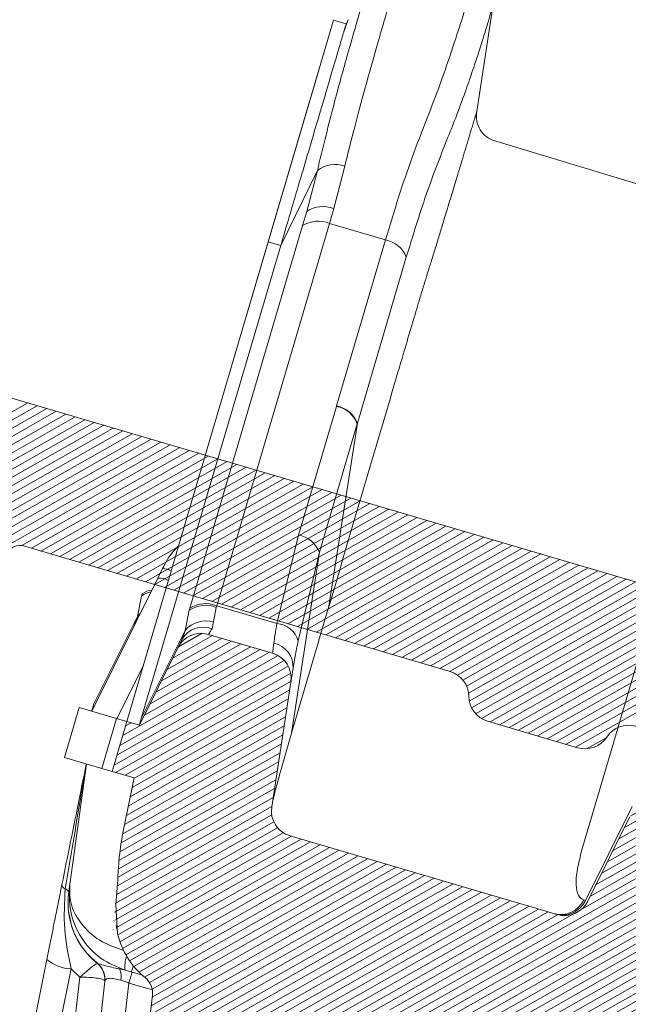
# Model space of a CAD drawing. Units: millimetres. Extents: x -7230 to 7866, y -17741 to -5923.
# Drawn here: x 4432 to 4474, y -15074 to -15004 of the extents above; entities that cross this region are included whole.
import ezdxf

# ---------------------------------------------------------------- set-up
doc = ezdxf.new("R2010")
doc.units = ezdxf.units.MM
doc.header["$MEASUREMENT"] = 0
doc.layers.add('Telha', color=1, linetype='Continuous')
doc.layers.add('Telhas Advance', color=1, linetype='Continuous')

# ---------------------------------------------------------------- blocks, each defined once
blk = doc.blocks.new('A$C4F35614D')
at = {"layer": 'Telhas Advance', "linetype": 'Continuous', "lineweight": 0}
h = blk.add_hatch(dxfattribs=at)
h.set_pattern_fill('ANSI31', color=252, scale=4, angle=-14.48691584831787, style=0)
h.set_pattern_definition([(30.51308415168213, (-5444.2915189833, 1379.042266725392), (-0.2538675563378509, 0.4307566178702866), [])])
edge = h.paths.add_edge_path()
edge.add_spline(control_points=[(276.6545292381861, -53.1134105613769), (276.5996145059762, -53.410082019838), (276.5522554501895, -53.70823225868867), (276.511766090417, -54.00721418762282), (276.4713637685936, -54.30555340934961), (276.4377853478381, -54.60489528402695), (276.4110371555144, -54.90476721173468), (276.379449550931, -55.2588934192795), (276.3573107703551, -55.61402549196919), (276.3459527653313, -55.9693762248221)], knot_values=[0, 0, 0, 0, 0.000901248468877307, 0.000901248468877307, 0.000901248468877307, 0.001800539946616695, 0.001800539946616695, 0.001800539946616695, 0.002862673182047208, 0.002862673182047208, 0.002862673182047208, 0.002862673182047208], weights=[1, 1, 1, 1, 1, 1, 1, 1, 1, 1], degree=3, periodic=0)
edge.add_ellipse((274.1469093051219, -60.6279667014544), major_axis=(-1.276709335497201, -10.57039617239155), ratio=0.1717536569021782, start_angle=104.07671339575771, end_angle=117.33190027031961, ccw=False)
edge.add_spline(control_points=[(276.2184179082769, -58.26972113834699), (276.1655371275783, -58.95298120778193), (276.2191339863239, -59.65356357222799), (276.3827239786133, -60.3190551303137)], knot_values=[0, 0, 0, 0, 0.002047086190726176, 0.002047086190726176, 0.002047086190726176, 0.002047086190726176], weights=[1, 1, 1, 1], degree=3, periodic=0)
edge.add_arc((281.7102881766805, -59.00998537284454), 5.486096143845894, 193.8050152542085, 232.4115270711422)
edge.add_arc((277.5272375580444, -64.44404849997204), 1.37152403721392, -5.486915762969886, 52.411527150747474, ccw=False)
edge.add_line((278.8924773544622, -64.57519148656274), (278.0439636282363, -73.40848646901463))
edge.add_arc((279.8642833551976, -73.58334378735753), 1.828698714972641, 174.5130841421588, 254.5130841605288)
edge.add_line((279.3759873096296, -75.34564511290455), (279.4152353281988, -75.35651990031124))
edge.add_arc((278.92693928273, -77.11882122569682), 1.828698714790452, 17.33297574195359, 74.51308416217142, ccw=False)
edge.add_arc((283.2910807244198, -75.75678665923988), 2.743048072084219, 197.3329757119363, 254.5130841445309)
edge.add_line((282.5586366554298, -78.4002386469947), (287.3251176867152, -79.72092870486426))
edge.add_arc((287.8134137442885, -77.95862737386392), 1.828698723433467, 254.5130838436646, 339.513083859985)
edge.add_line((289.5264511812748, -78.59865999847807), (294.1474845927532, -66.23053518445477))
edge.add_arc((295.4322626669646, -66.71055964412199), 1.371524036192202, 74.51308416140643, 159.5130841525088, ccw=False)
edge.add_line((295.7984847011103, -65.3888336499922), (326.3564960569565, -73.85580572685421))
edge.add_ellipse((326.8447921032093, -72.09350440163121), major_axis=(-1.762905429297082, 0.4884634301029335), ratio=0.9996573249755482, start_angle=89.99999998470867, end_angle=167.8776477526852)
edge.add_ellipse((330.0868979261322, -73.7888137032337), major_axis=(-1.762905429509732, 0.4884634301618541), ratio=0.9996573249755485, start_angle=270.0000000167717, end_angle=347.87764775695143, ccw=False)
edge.add_line((330.5751939715674, -72.02651237723353), (338.1767644311531, -74.13274514538716))
edge.add_arc((337.688468385566, -75.89504647050171), 1.828698714560834, -3.3645636054063175, 74.51308415633412, ccw=False)
edge.add_arc((341.3395616210537, -76.10969535528557), 1.82869871502741, 176.6354363982353, 254.5130841399511)
edge.add_line((340.8512655748382, -77.87199668071003), (341.2573167346636, -77.98450478159612))
edge.add_line((341.2573167346636, -77.98450478159612), (343.6076338161793, -78.63572743051373))
edge.add_line((343.6076338161793, -78.63572743051373), (412.6650445819687, -97.77006054681897))
edge.add_line((412.6650445819687, -97.77006054681897), (423.2733767057598, -100.7094027320156))
edge.add_line((423.2733767057598, -100.7094027320156), (615.0259012093993, -153.8399304921479))
edge.add_arc((614.6596791747679, -155.1616564862395), 1.371524036284807, -5.486915828741019, 74.5130841414279, ccw=False)
edge.add_line((616.0249189701108, -155.2927994743086), (615.9928752573878, -155.6263846097236))
edge.add_arc((617.358115052758, -155.757527597684), 1.371524036301768, 174.5130841758876, 254.5130841368529)
edge.add_line((616.9918930180165, -157.0792535917626), (622.3317462117448, -158.5588128264505))
edge.add_arc((622.8200422570599, -156.7965115007087), 1.828698715092768, 254.5130841697932, 334.5130841642743)
edge.add_line((624.4707785472874, -157.5834096457743), (624.6149826233204, -157.2809017517184))
edge.add_arc((625.4403507679181, -157.6743508245424), 0.9143493572057991, 74.51308416556998, 154.5130841338817, ccw=False)
edge.add_line((625.6844987905497, -156.7932001620175), (655.7692999780911, -165.129055810992))
edge.add_arc((655.2810039323149, -166.8913571368296), 1.828698715308142, 1.3710401876222136, 74.5130841566712, ccw=False)
edge.add_arc((658.9373542900121, -166.8038470210188), 1.828698714368033, 181.3710401753294, 254.5130841420619)
edge.add_line((658.4490582440376, -168.5661483458257), (664.808678733385, -170.3282633104395))
edge.add_arc((665.2969747799534, -168.5659619852556), 1.828698714889702, 254.5130841272836, 327.6551281037798)
edge.add_arc((668.3869017241495, -170.5227214078111), 1.828698714736062, 74.51308415468361, 147.6551281348937, ccw=False)
edge.add_line((668.8751977698339, -168.7604200825426), (693.600841080306, -175.6113675826364))
edge.add_arc((693.1125450351346, -177.3736689077036), 1.828698714404274, -0.4869158529522224, 74.51308416848809, ccw=False)
edge.add_line((694.9411777148534, -177.389209523157), (694.8868259734809, -183.7846686684843))
edge.add_arc((695.8011423134822, -183.7924389762013), 0.9143493573439804, 179.5130841477289, 254.5130841675519)
edge.add_line((695.5569942908442, -184.6735896388677), (697.4373133447389, -185.1945858758113))
edge.add_spline(control_points=[(697.437313344918, -185.1945858758481), (699.4657053964902, -185.7566099775895), (700.5335654854271, -183.9427962497161)], knot_values=[0, 0, 0, 1, 1, 1], weights=[1, 0.7933533402912516, 1], degree=2, periodic=0)
edge.add_line((700.5335654854043, -183.9427962492196), (702.5056982236129, -180.5930302334871))
edge.add_line((702.5056982236129, -180.5930302334871), (703.6111303773323, -180.8993218657811))
edge.add_line((703.6111303773323, -180.8993218657811), (704.587722457698, -177.3747192120852))
edge.add_line((704.587722457698, -177.3747192120852), (704.1430526595459, -177.2515107113454))
edge.add_line((704.1430526595459, -177.2515107113454), (704.5695353884621, -172.4942688301301))
edge.add_arc((699.97051524588, -172.0819705470253), 4.617464254991751, 354.8771763194941, 434.513084150631)
edge.add_line((701.203462761624, -167.6321597005347), (348.2622814798688, -69.83969893223912))
edge.add_arc((348.7505775251693, -68.0773976064163), 1.828698715166888, 174.5130841467937, 254.5130841709097, ccw=False)
edge.add_line((346.9302577980006, -67.90254028820209), (347.0818690349097, -66.32421959469593))
edge.add_arc((345.7166292393795, -66.19307660693971), 1.371524036441582, 354.5130841850176, 434.5130841512449)
edge.add_line((346.0828512738262, -64.87135061263439), (329.0338442670973, -60.14743502194665))
edge.add_ellipse((328.6676222328606, -61.46916101597139), major_axis=(1.322179071091532, -0.3663475723330165), ratio=0.9996573249755736, start_angle=90.00000000446944, end_angle=164.9999999921015)
edge.add_line((327.4852805577602, -60.77320857441555), (326.5217974794496, -62.40941200376892))
edge.add_ellipse((324.945341912191, -61.48147541534308), major_axis=(-1.762905429324461, 0.488463430110524), ratio=0.9996573249755482, start_angle=89.99999998410482, end_angle=165.0000000058196, ccw=False)
edge.add_line((324.4570458658491, -63.24377674046764), (320.4385440207816, -62.13033573444886))
edge.add_arc((320.9268400658666, -60.368034408619), 1.828698715116125, 174.5130841472139, 254.513084177477, ccw=False)
edge.add_line((319.106520338747, -60.19317709042298), (319.7168287170689, -53.83967475182362))
edge.add_arc((317.8965089900239, -53.66481743361874), 1.828698715042735, 354.5130841467139, 434.5130841344379)
edge.add_line((318.3848050364131, -51.90251610822634), (314.2241818892871, -50.74969632496845))
edge.add_arc((313.735885836114, -52.5119976542253), 1.828698720578353, 74.51308396193535, 154.5130839694107)
edge.add_line((312.0851495436109, -51.72509950118501), (309.3386214941493, -57.48670101109315))
edge.add_arc((307.687885204261, -56.69980286587952), 1.828698714850217, 254.51308413950818, 334.5130841555143, ccw=False)
edge.add_line((307.1995891580791, -58.46210419112958), (288.3700050023999, -53.24482871413898))
edge.add_arc((288.8583010481971, -51.48252738909036), 1.828698714553388, 172.1830841529196, 254.5130841494389, ccw=False)
edge.add_line((287.0465950976704, -51.23380960236136), (288.2529582950137, -42.4464389386676))
edge.add_arc((286.4412523443571, -42.19772115175874), 1.828698714706633, 352.1830841478911, 434.5130841599671)
edge.add_line((286.9295483898713, -40.43541982647253), (282.4181546037053, -39.18540899455547))
edge.add_arc((281.9298585747956, -40.94771031188066), 1.828698702601115, 74.51308459472268, 154.5130845969345)
edge.add_line((280.2791222899023, -40.1608121846557), (277.6673503960701, -45.6397253415405))
edge.add_line((277.6673503960701, -45.6397253415405), (276.7861997890977, -45.39557733405354))
edge.add_line((276.7861997890977, -45.39557733405354), (275.8096076417505, -48.92017996919776))
edge.add_line((275.8096076417505, -48.92017996919776), (277.35138642536, -49.34737393321643))
edge.add_line((277.35138642536, -49.34737393321643), (277.3509228171197, -49.35121250410293))
edge.add_line((277.3509228171197, -49.35121250410293), (276.6545623426746, -53.1132318339146))
at = {"layer": 'Telhas Advance', "linetype": 'Continuous', "lineweight": 15}
for p, q in [((300.6172388819323, -2.314127741646871), (301.6927537001748, 5.520126606696294)), ((286.1643226597298, -11.54914633492263), (290.4926697519177, 4.072220879376346)), ((290.4926697520823, 4.072220880013219), (291.3821059499505, 3.825777112081596)), ((291.3821059501406, 3.825777112523156), (291.3796843586815, 3.819168891140862)), ((291.5082867230403, 4.110153124835506), (291.3891618691678, 3.815375955200579)), ((291.5049094893202, 4.103068444074097), (291.5089543866397, 4.111553733934443)), ((284.7195589025796, -16.76341965395022), (289.5160776606381, 0.5476182295947183)), ((320.3829924654437, -9.468372615693852), (301.9414900953843, -4.218124662733544)), ((290.7126458408766, -9.152337830799297), (291.4470000438123, -6.15167374430257)), ((287.0454732554217, -11.79329450115779), (289.5254635260699, -6.503536122777859)), ((288.8238190282882, -9.379757603087228), (289.5254635409765, -6.503536108025173)), ((288.8238190282882, -9.379757603087228), (288.5529212418223, -10.38068175953481)), ((290.7126458408766, -9.152337830799297), (290.4302185459646, -10.19684932593418)), ((282.9554146952214, -37.17404245653074), (290.430218545549, -10.19684932578912)), ((290.4302185459646, -10.19684932593418), (294.3829681078269, -11.29207177928424)), ((281.0781173905616, -37.357874889507), (288.5529212418223, -10.38068175953481)), ((276.7861997684595, -45.39557732834373), (286.164322659748, -11.54914633485168)), ((286.164322659748, -11.54914633485168), (287.0454732554217, -11.79329450115779)), ((291.1398080514291, -23.00664890493522), (294.3829681080806, -11.29207177859485)), ((277.795376647985, -45.17766787266714), (287.0454732554217, -11.79329450115779)), ((288.6174996879727, -32.10987770698421), (291.1321369472125, -23.0343412307484)), ((291.1398080514291, -23.00664890493522), (291.1321362475292, -23.03434108079909)), ((292.621927220408, -24.1975510202094), (290.797302261888, -37.21140811951636)), ((292.6219272201915, -24.19755102075715), (292.6141472924292, -24.2252132523497)), ((292.6141472924292, -24.2252132523497), (290.0995100480359, -33.30074968309964)), ((287.1966177000813, -38.34918919561756), (288.6174996879727, -32.10987770698421)), ((290.0995100480359, -33.30074968309964), (288.3507388659264, -46.03911948424434)), ((288.7127635955867, -39.54832741741666), (290.0995100360769, -33.30074968148142)), ((311.0265160046611, -46.10614675357556), (314.4115551049144, -33.79131045415625)), ((279.1118793770411, -34.62669600974459), (278.7913755991613, -35.29904124272298)), ((274.3059953233296, -44.708365667615), (278.7913755991613, -35.29904124272298)), ((277.4090821179188, -38.00529664420787), (277.6755387334069, -36.57882975652433)), ((277.7167623092655, -36.42651521159746), (277.6755387334069, -36.57882975652433)), ((282.7629308870255, -38.30930433438016), (282.9257206279508, -37.28276966280691)), ((282.9554146953215, -37.17404245614171), (282.9257207050623, -37.28276938042382)), ((287.196617700045, -38.34918919575898), (282.9554146953215, -37.17404245614171)), ((290.7890659077902, -37.24153759354613), (290.1742698385406, -39.45786350581102)), ((290.7890659077902, -37.24153759354613), (290.797302261587, -37.21140811951409)), ((274.4340215666889, -44.2463081947576), (277.4090821179188, -38.00529664420787)), ((277.2071325035931, -38.62164376552937), (277.4090821176542, -38.00529664406395)), ((280.7704371992149, -38.93665632211741), (281.0368938147021, -37.51018943443387)), ((281.0781173905616, -37.357874889507), (281.0368938147021, -37.51018943443387)), ((277.2071325032412, -38.62164376630631), (277.1919644186246, -38.65424803843734)), ((282.6577573623581, -38.78667175865303), (282.7629308870255, -38.30930433438016)), ((277.795376647985, -45.17766787266714), (280.7704371992149, -38.93665632211741)), ((280.5684875849602, -39.5530034434571), (280.7704371990203, -38.9366563219919)), ((282.418154603607, -39.1854089945823), (286.9295483898713, -40.43541982647253)), ((280.5684875845373, -39.55300344421585), (280.5533194999907, -39.5856077163653)), ((288.3507388659818, -46.03911948403197), (290.1643823166123, -39.49352837633774)), ((290.1742698385406, -39.45786350581102), (290.1643823166123, -39.49352837633774)), ((277.6673503960701, -45.6397253415405), (280.2791222899023, -40.1608121846557)), ((276.0881402894865, -45.20215996067282), (277.883124166663, -41.43668530094192)), ((288.2529582949346, -42.44643893865828), (287.0465950976704, -51.23380960236136)), ((272.4482526065767, -47.9888203041105), (273.4248447443661, -44.46421766623257)), ((276.0539903521085, -45.19269774267036), (273.4248447443661, -44.46421766623257)), ((276.0539903521085, -45.19269774267036), (275.0773982605306, -48.71730039331828)), ((276.7861997890977, -45.39557733405354), (275.8096076417505, -48.92017996919776)), ((276.7861997890977, -45.39557733405354), (276.0539903521085, -45.19269774267036)), ((276.7861997890977, -45.39557733405354), (277.6673503960701, -45.6397253415405)), ((288.3507388607322, -46.03911948331734), (287.8272064651064, -47.99474496746802)), ((310.9790720811961, -46.27803556635786), (308.8672638441758, -53.89973014658108)), ((311.0265160046611, -46.10614675357556), (310.9790720811961, -46.27803556635786)), ((275.0773982605306, -48.71730039331828), (272.4482526065767, -47.9888203041105)), ((272.9635313810841, -56.91482532797409), (273.9900313634625, -48.41601425763952)), ((275.8096076417505, -48.92017996919776), (275.0773982605306, -48.71730039331828)), ((277.35138642536, -49.34737393321643), (275.8096076417505, -48.92017996919776)), ((276.6545623426782, -53.11323183397212), (277.3509228171197, -49.35121250410293)), ((277.3509227970944, -49.35121250040061), (277.35138642536, -49.34737393321643)), ((309.1756750940531, -57.44155204415188), (312.3453194368794, -50.79234722814999)), ((309.3386214940374, -57.48670101103198), (312.0851495436109, -51.72509950118501)), ((312.0851495367942, -51.72509949806522), (312.1801341353121, -51.52584305665005)), ((307.1995891580791, -58.46210419112958), (288.370005002389, -53.24482871442024)), ((309.1756750972754, -57.44155204570143), (309.0523372432153, -57.40737776135256)), ((276.2184179082769, -58.26972113834699), (276.3827239786133, -60.3190551303137)), ((272.9105286521753, -58.80043454249858), (273.0260916459465, -59.2914771953358)), ((276.2725268906033, -59.73662358670549), (276.3688026872042, -60.14541957531219)), ((269.8164538857445, -70.96469145148626), (271.4396722091733, -62.19541359864752)), ((271.5298152003652, -71.6035550868512), (273.1530335127391, -62.83427725927027)), ((273.7719182200017, -63.40942913058302), (273.1530335128582, -62.83427725881029)), ((276.9451558423216, -62.85956779595813), (276.540666327619, -62.78398313720686)), ((276.9451558420569, -62.8595677958142), (277.3811792797069, -62.98038057483291)), ((273.7719182199835, -63.40942913065373), (272.9470805381352, -71.99624905922792)), ((277.4338892836122, -62.99498539075421), (277.2224393688211, -63.75812584247319)), ((277.3811792798488, -62.98038057486951), (278.1665945391242, -63.19800236287961)), ((275.5311222711125, -63.64383180842447), (274.7338669900546, -71.94351027340531)), ((277.2224393691613, -63.75812584203277), (276.3478238904536, -72.86314831293453)), ((277.2224393688211, -63.75812584247319), (278.87990023779, -64.21737283770904)), ((278.0439636335077, -73.4084864695185), (278.8924773544622, -64.57519148656274))]:
    blk.add_line(p, q, dxfattribs=at)
at = {"layer": 'Telhas Advance', "linetype": 'Continuous', "lineweight": 15, "flags": 128}
for points in [[(295.8651047726444, -12.48297875310823), (294.2435410577536, -18.3401706400241), (292.6219272202825, -24.19755102157319)], [(277.4090821174505, -38.00529664397391), (277.5731542423582, -37.82030324604762), (277.6023804579918, -37.7932870838747)], [(272.6511784235217, -57.22414682081558), (272.7111900202381, -57.25039780415545), (272.7634304794374, -57.27641487887558), (272.8076498632081, -57.30207356949518), (272.8436366091255, -57.32725111514037), (272.8712185431295, -57.35182705683701), (272.8902637029105, -57.3756838142192), (272.9006809691964, -57.39870724743537), (272.9024205018313, -57.42078720367726)]]:
    blk.add_lwpolyline(points, dxfattribs=at)
at = {"layer": 'Telhas Advance', "linetype": 'Continuous', "lineweight": 15}
for centre, radius, start, end in [((290.8037498796548, -8.061585965051108), 2.015325100028273, 71.38669735687283, 129.3668231192716), ((289.9876933226096, -11.08877230234248), 2.067688229787057, 69.47535973271691, 124.2556714340222), ((289.67385290126, -12.15024011379614), 2.094713478946813, 68.83327196667612, 122.3523278047663), ((294.0599785650284, -13.21179258903067), 1.946702399393999, 21.9862328549164, 80.4495351523902), ((290.8084891655253, -24.9547112029652), 1.947451804643676, 21.99903740457204, 80.43360655919278), ((290.8167321198425, -24.92645367927935), 1.946799534914636, 21.98789771470076, 80.44743790689687), ((288.2938518982155, -34.03024764500196), 1.947451819952984, 21.99903762582924, 80.43360602339659), ((279.1750986621892, -35.79015234677968), 1.165172636916832, 61.48501745183732, 93.1102524728325), ((278.9332108693443, -36.49117815444629), 1.200544755444757, 59.61891329134139, 96.78491055929011), ((278.5289153720323, -37.56616555854907), 1.305022479743414, 98.98450534462555, 130.8375969041718), ((278.5341834579458, -37.42916116222932), 1.293629095330836, 96.45664910279315, 129.1891218813239), ((282.200768109843, -39.2192041354856), 2.067688231139236, 69.47535974173282, 124.2556713833413), ((282.199049050907, -39.12743324434268), 2.094713478718321, 68.83327196472129, 122.3523277980439), ((282.0631236161726, -40.39144212923043), 1.711396282216769, 69.66825000309119, 151.9096969290723), ((282.2706700396884, -40.22365895484268), 1.976632073586428, 75.57927656054545, 139.3747434559989), ((287.1192276400261, -40.00508675175547), 1.657705020791005, 15.99402796054701, 87.3241704457063), ((281.9298585583319, -40.94771031937853), 1.828698714216765, 74.51308416029643, 154.5130841625587), ((286.7229077979573, -41.38182990985047), 1.665557711328375, 356.5923226506002, 80.26060734331809), ((286.4412523445017, -42.19772115192382), 1.828698714808991, 352.1830841523774, 74.51308416435499), ((288.8583010481834, -51.48252738907877), 1.828698714808881, 172.1830841534054, 254.5130841499708), ((272.7942061303283, -56.87302749727996), 0.3791328315398507, 186.1953005511804, 247.8365804431507), ((278.3489330956108, -58.07862569566942), 5.486096144090595, 173.1130841418352, 232.4115270658695), ((307.4279265559526, -56.67773656620875), 1.780754433911624, 255.3810656729988, 335.8116772582345), ((307.551264409848, -56.71191085002465), 1.780754434468132, 255.3810653343082, 335.8116777565954), ((307.6878852040672, -56.6998028659134), 1.828698714888597, 254.5130841430489, 334.513084159132), ((281.7102881768569, -59.00998537318856), 5.486096143935598, 193.8068619364707, 232.411527067204), ((273.2433075368681, -59.97521823537545), 2.860483857551235, 230.9103910280856, 268.1915019276202), ((279.1333662146935, -62.55997924129088), 2.208623538923919, 161.9882647925631, 187.7959138958388), ((274.1724263557517, -63.49215451756618), 1.351266833879412, 355.0282448966703, 52.25811116904735), ((274.1658824754904, -63.51268881995111), 1.371524036063651, 354.5130839484445, 52.4115270622475), ((275.5383030215289, -63.33850976490316), 1.145526943209619, 348.3976694800267, 28.95221091885272), ((273.2151968862445, -61.37738432776018), 4.463743526512076, 338.9541587916108, 344.7340378098191), ((277.5272375574023, -64.44404849839725), 1.37152403799914, 354.5130841755796, 52.41152708941747)]:
    blk.add_arc(centre, radius, start, end, dxfattribs=at)
for centre, major_axis, ratio, start_param, end_param in [((271.8739742094867, -44.49798488909141), (1.907929936752195, 3.1969655198497), 0.609534177682609, 5.001091127649179, 5.135323293607076), ((275.2353292906409, -45.42934456696435), (1.907929936751759, 3.196965519849442), 0.6095341776826164, 5.001091127649154, 5.135323293606965), ((274.1469093050518, -60.62796670143621), (-1.276709335497237, -10.57039617239118), 0.171753656902165, 1.81648132341, 2.04779398735457)]:
    blk.add_ellipse(centre, major_axis=major_axis, ratio=ratio, start_param=start_param, end_param=end_param, dxfattribs=at)
for points, knots in [([(291.4470000325182, -6.151673794441649), (291.6502124913204, -5.274665349845691), (292.0989130670441, -3.338198478744062), (292.8197196509436, -0.5008150250475865), (293.4185599621287, 1.779000487583744), (293.8746359257948, 3.468907173020398), (294.1911307451237, 4.622549528193986), (294.4889216640659, 5.687260273614356), (294.7627314563742, 6.644815553136141), (295.0514674394326, 7.623300453263255), (295.3119914944009, 8.469539375711292), (295.5252414321221, 9.031379129164407), (295.5490475653087, 9.076568369648612), (295.5601818635378, 9.097703699340627)], [0, 0, 0, 0, 0.09308394332955229, 0.2055327671941148, 0.3373535267394848, 0.4000711641395711, 0.4652012524252023, 0.5327442208844942, 0.6027004441798333, 0.6750702492695807, 0.7877953279529937, 0.90075036274258, 1, 1, 1, 1]), ([(289.5254635124566, -6.503536151223216), (289.8640879646828, -5.001783544912769), (290.5382247610187, -2.012080100517778), (291.5007360265736, 1.646881765262151), (292.2984633279175, 4.581476165214099), (292.9030952860603, 6.675016727949469), (293.3275398241976, 7.96253258585466), (293.3953941281952, 8.080827887982423), (293.4291001329275, 8.139589997226267)], [0, 0, 0, 0, 0.1682066141815007, 0.3348673354622285, 0.5020982640096642, 0.6679858956025321, 0.8350750308026237, 1, 1, 1, 1]), ([(294.382968107845, -11.29207177921353), (294.6735681711452, -10.27162943062763), (295.2560287054685, -8.226318809937766), (296.1530217271347, -5.438024041116478), (297.0912464490002, -2.887528812364053), (298.0382360734275, -0.3465640132747012), (298.8358779009022, 2.122511141012865), (299.5221320992896, 4.354555240477112), (299.9327849865167, 5.784021231463612), (300.1660540180237, 6.649433396977201), (300.2919766796704, 7.152998265968108), (300.3701213073255, 7.516459885889844), (300.4025816153508, 7.73995199855699), (300.3830833783313, 7.767231447926406), (300.3738952511994, 7.780086304931274)], [0, 0, 0, 0, 0.08833511824785853, 0.1770533688488418, 0.2654316459906937, 0.3543081221494067, 0.4701074070643865, 0.5872765151249411, 0.7083518897113484, 0.7668361730797375, 0.8257181902803091, 0.8849984783124306, 0.9458079927022268, 1, 1, 1, 1]), ([(301.6725288206853, 5.522903151271294), (301.6694204753621, 5.464154759482881), (301.6631363392407, 5.345383244130971), (301.5121375242834, 4.753813568403075), (301.3114473371297, 4.015486495436107), (301.0403601526086, 3.078899384005808), (300.694619901732, 1.933109411009582), (300.2896814825999, 0.6407259226682527), (299.7872595220524, -0.8859920424579286), (299.2407160366629, -2.488597031352583), (298.7774189989423, -3.674254660715633), (298.5720775452319, -4.199759124110415)], [0, 0, 0, 0, 0.1102649866474591, 0.2229225201256153, 0.3321588482709652, 0.4464382005274699, 0.5550581210843128, 0.6722644897785328, 0.7765224525802131, 0.9009507924187421, 1, 1, 1, 1]), ([(291.1857014297721, 3.148971804658231), (291.2058209140569, 3.220877235492026), (291.306589712397, 3.581016880081734), (291.3753570490999, 3.803435130281741), (291.3810404871119, 3.822249937760262), (291.3821059497086, 3.825777111729167)], [0, 0, 0, 0, 0.1685383926604423, 0.8441275728782139, 1, 1, 1, 1]), ([(291.1857016082395, 3.148972176704319), (291.2299363111288, 3.282594019326325), (291.3183317459807, 3.549614257386565), (291.4106451219113, 3.828380872682374), (291.4713910550527, 4.011793855656606), (291.4985957761737, 4.093918956026528), (291.4921707130043, 4.076227780300769), (291.5034818827862, 4.10006047008892), (291.5049094893293, 4.103068444109567)], [0, 0, 0, 0, 0.1911954711359843, 0.382071218489841, 0.5734017585002158, 0.7593188964864316, 0.969623130470943, 1, 1, 1, 1]), ([(287.0454732127228, -11.79329465473211), (287.4734161689266, -10.24882194410475), (288.3417138126379, -7.115081812804192), (289.417874585436, -3.231173921865093), (290.2948388819332, -0.0660328882606791), (290.8810233731183, 2.049486889519358), (291.096497840228, 2.827063461714943), (291.1857019160298, 3.148971668191507)], [0, 0, 0, 0, 0.2089894536675087, 0.424040278255185, 0.6330295104017043, 0.8480782261219003, 1, 1, 1, 1]), ([(300.6307482737748, -2.213503682902683), (300.6308802789463, -2.213120539069223), (300.6311956448671, -2.212205191540306), (300.6267169812936, -2.228217131285419), (300.6145885698888, -2.271333396654882), (300.5909005174981, -2.355203296473064), (300.5634254208708, -2.452385781327848), (300.5451431182373, -2.517030765105574), (300.5347008311828, -2.553949613853774), (300.5291316370976, -2.573638552439434), (300.5262571606772, -2.583800533462863), (300.5247970814944, -2.588962214232879), (300.5240612852695, -2.591563390444662), (300.5236919422568, -2.592869083160622), (300.5235069087412, -2.593523208232682), (300.5234143014113, -2.593850590787952), (300.5233679750254, -2.594014362120561), (300.5233448061972, -2.594096267840996), (300.5233332204243, -2.594137225670693), (300.5233274270804, -2.594157705769476), (300.5233245302825, -2.594167946163452), (300.5233230820322, -2.594173066512212), (300.5106247110534, -2.63906389944691), (300.4682222602305, -2.789301983731775), (300.3885324647035, -3.071102216264762), (300.2870617990538, -3.429280838486648), (300.1995308736668, -3.73763488398572), (300.1150924591584, -4.034959802315825), (300.0095563918303, -4.406429877185928), (299.8593207796448, -4.934889069480505), (299.6492137602736, -5.673118498408712), (299.3732175739251, -6.641635504547821), (299.0379668358719, -7.815190154158017), (298.6934953884502, -9.017523763993722), (298.4608952678818, -9.82710846117925), (298.3598682341399, -10.17833687983193), (298.3545453633724, -10.19684175690418), (298.3520478189093, -10.20552432064255), (298.3509241991142, -10.20943049919197), (298.350477489128, -10.21098344931124), (298.350361421969, -10.21138694706451), (298.3503245675356, -10.21151506835213), (298.3503079294806, -10.21157290871133), (298.2621822550573, -10.51793428907149), (298.1108719138629, -11.04334221266208), (297.9309500538484, -11.66666477050694), (297.8216780735484, -12.04472155580902), (297.7273472607903, -12.3708340922235), (297.6154053859864, -12.7572990656945), (297.4679711645776, -13.26541499608197), (297.3316077056943, -13.73490513807542), (297.2235094808066, -14.10580853476563), (297.1697939570358, -14.29082513668959), (297.1532410882146, -14.34767059217052), (297.1477856316033, -14.36624826056641), (297.1457715220467, -14.37310698203078)], [0, 0, 0, 0, 0.01479644637158842, 0.03534935513101748, 0.06846082907988832, 0.1140973296207168, 0.1416245108957226, 0.1565722511819866, 0.1643436101458217, 0.1683038873318152, 0.170302706533163, 0.1713067903785311, 0.1718100013863812, 0.1720618992278799, 0.1721879212413565, 0.1722509505223227, 0.1722824697314916, 0.1722982304782655, 0.1723061111372009, 0.1723100515380563, 0.1723120217563315, 0.1723130068699306, 0.1723134994278441, 0.202540460197639, 0.2649718876040674, 0.3120451101853672, 0.347123283592253, 0.3745421540490944, 0.40877366204584, 0.4588153232773907, 0.5186800783332065, 0.5885561320076049, 0.6688545778249637, 0.7454715278355, 0.798229339901935, 0.7999604620948197, 0.8007571226976424, 0.8011382305867655, 0.8013244792444323, 0.8013705929562567, 0.8013820933562912, 0.8013878393521338, 0.8013907112990134, 0.8013911757376676, 0.8494941498490144, 0.8818930739026394, 0.8933226204728, 0.9041649316692046, 0.9285971627456163, 0.9478496680528348, 0.9745951740381668, 0.9924785731196558, 0.9975305770857567, 0.9990883094800689, 1, 1, 1, 1]), ([(301.9425751646495, -4.218956200142884), (301.7447393046214, -4.140340806553013), (301.335709174552, -3.977801696314827), (300.8771124163932, -3.476171654956943), (300.6060260442619, -2.853296058276101), (300.6240087876067, -2.413964678281673), (300.6327023541453, -2.201574579784847)], [0, 0, 0, 0, 0.2419526726549943, 0.5002426413390675, 0.7583976026509454, 1, 1, 1, 1]), ([(298.5720775452319, -4.199759124110415), (298.1081933544283, -5.440543432637241), (297.180424969577, -7.922112058739913), (296.3035448392893, -10.96268985130678), (295.8651047725034, -12.48297875307162)], [0, 0, 0, 0, 0.4999999981724946, 1, 1, 1, 1]), ([(297.1457715220467, -14.37310698203078), (296.9990182250313, -14.88161179847179), (296.7046056918989, -15.90176054033782), (296.2421938897687, -17.56025638880215), (295.7956791707411, -19.17804728388046), (295.0290906591463, -21.94508967069942), (293.3763331175905, -27.90641268261265), (291.8542821610354, -33.3978852533769), (290.7973022615006, -37.21140811926534)], [0, 0, 0, 0, 0.06844539536433437, 0.1373133187791263, 0.2182280749771518, 0.2800203356539148, 0.5000140895619674, 0.9999999999999999, 0.9999999999999999, 0.9999999999999999, 0.9999999999999999]), ([(279.1118793405612, -34.62669599231913), (279.3347294357536, -34.19036880747717), (279.6379241473223, -33.59673165949516), (280.0999254549515, -33.12043010422485), (280.2223527810411, -32.99421330600171)], [0, 0, 0, 0, 0.7350065377107541, 1, 1, 1, 1]), ([(287.0046652691162, -39.74027722481924), (287.0275084442128, -39.54627785747971), (287.0731946141768, -39.15828065139112), (287.1554767794596, -38.61888563923685), (287.1966176999831, -38.34918919570532)], [0, 0, 0, 0, 0.500001969858876, 1, 1, 1, 1]), ([(282.4181546037717, -39.18540899394543), (282.4301049632923, -39.16895996633684), (282.4543551586748, -39.13558087549745), (282.5893083448736, -38.90408683952774), (282.6577573622171, -38.78667175861665)], [0, 0, 0, 0, 0.4927943584754213, 1, 1, 1, 1]), ([(280.2791222827773, -40.16081218126783), (280.291024958764, -40.13584302951062), (280.3148550914411, -40.08585274139341), (280.4737756706008, -39.75247291494998), (280.5533185901404, -39.58560966218579)], [0, 0, 0, 0, 0.4994800539969825, 1, 1, 1, 1]), ([(286.9349671432838, -40.39446965251477), (286.9392663488115, -40.36884408757123), (286.9492791949997, -40.30916216720698), (286.9845427759201, -39.94696064874074), (287.0046652691162, -39.74027722481924)], [0, 0, 0, 0, 0.4293689748075771, 1, 1, 1, 1]), ([(288.3855205894561, -41.4808308802576), (288.4272667984515, -41.20938731159026), (288.5110937264217, -40.66432511181733), (288.6453617075658, -39.92131497238324), (288.7127635955958, -39.54832741738119)], [0, 0, 0, 0, 0.4980047575516485, 1, 1, 1, 1]), ([(288.2529583520409, -42.44643894635647), (288.2588149058938, -42.40377873805005), (288.2705323795581, -42.31842651504735), (288.3471817049704, -41.76009878381501), (288.3855206492353, -41.48083088841986)], [0, 0, 0, 0, 0.4998136762246754, 1, 1, 1, 1]), ([(287.1349695782428, -50.72640175940478), (287.1920204063836, -50.46714169431925), (287.3182023228255, -49.89372439227964), (287.6470443175594, -48.66688922443791), (287.8272064651064, -47.99474496746802)], [0, 0, 0, 0, 0.4521315701641401, 1, 1, 1, 1]), ([(272.4172875200911, -56.91394268683302), (272.7926339225851, -54.88617053253938), (273.2785581946655, -52.26101227313484), (273.7758104822469, -49.57465552112922), (273.9316968933626, -48.73249446164778), (273.9730998869718, -48.50881884618275), (273.9895677504082, -48.41985282758401)], [0, 0, 0, 0, 0.6886104732214331, 0.8914766224029504, 0.9568352911087565, 1, 1, 1, 1]), ([(273.9826765989374, -48.47690734342268), (273.9824951650508, -48.47828691385121), (273.9821081746422, -48.48122947781007), (273.9801101511002, -48.4951229397891), (273.9572669614354, -48.64979198106312), (273.8360581834922, -49.44797170474294), (273.4065198300896, -52.27312359038729), (272.9846298800067, -55.03847833589657), (272.6511784235145, -57.22414682054978)], [0, 0, 0, 0, 0.001891799681273802, 0.004035126489681413, 0.009311436983686151, 0.07653812259571566, 0.2701184086859723, 0.9999999999999999, 0.9999999999999999, 0.9999999999999999, 0.9999999999999999]), ([(276.3459527653404, -55.96937622478686), (276.3636688562974, -55.61421994953639), (276.3963868260334, -54.95831949145486), (276.5035554408023, -54.00530699877845), (276.6041685529426, -53.41092255623153), (276.6545292380542, -53.11341056130505)], [0, 0, 0, 0, 0.3710007802906234, 0.6851619940511849, 1, 1, 1, 1]), ([(308.8672638441049, -53.89973014656289), (308.7532672605739, -54.36434602546547), (308.5210327366458, -55.31086428033996), (308.4650202370367, -56.39243883993504), (308.6213682886819, -57.15738635298931), (308.909606815776, -57.32458437200557), (309.0523372398329, -57.40737775983735)], [0, 0, 0, 0, 0.2431509462088501, 0.4953485658621209, 0.7501058796976571, 1, 1, 1, 1]), ([(271.4396722090496, -62.19541359854043), (271.4976574994025, -61.88215375050618), (271.6139835459753, -61.25371368454762), (271.7807345491192, -60.35285773131977), (271.9676076354317, -59.34329419631649), (272.1658015489502, -58.27257100038332), (272.3334523416033, -57.36685402260537), (272.4172875200911, -56.91394268683302)], [0, 0, 0, 0, 0.1627418446066995, 0.3264813419444018, 0.4982363491695206, 0.7490888976017358, 1, 1, 1, 1]), ([(272.6511784243476, -57.22414682053841), (272.6150295393418, -58.16605790267658), (272.5425792503502, -60.053854169955), (272.949263381025, -61.90616975901912), (273.1530335128582, -62.83427725881029)], [0, 0, 0, 0, 0.4989474227092198, 1, 1, 1, 1]), ([(272.9024204855195, -57.42078720108543), (272.9167503291001, -57.30214459592662), (272.9453294285631, -57.06552660367515), (272.9574754726427, -56.96496456366322), (272.9635313700264, -56.91482532666441)], [0, 0, 0, 0, 0.5014099057881399, 1, 1, 1, 1]), ([(276.9451558437477, -62.85956778926993), (276.3529821169022, -62.62793153498842), (275.1076124975907, -62.1407894335025), (273.7375223622139, -60.65277012224419), (272.9219945240357, -58.83050555551881), (272.9498804899267, -57.54440513868349), (272.963531399907, -56.91482533019598)], [0, 0, 0, 0, 0.2300190170801181, 0.4837409745043081, 0.7472776976621385, 1, 1, 1, 1]), ([(276.8376397094271, -61.48553304684356), (276.314193036339, -61.3111011162855), (275.1552661228916, -60.92490349711738), (273.8496445494193, -59.80124847086972), (272.9811246334466, -58.40149281356162), (272.9694403374433, -57.41414452900403), (272.9635313858471, -56.91482532852569)], [0, 0, 0, 0, 0.2099843189868897, 0.4649116923089122, 0.7293965360012051, 1, 1, 1, 1]), ([(273.0260916459556, -59.29147719530033), (273.0646921243551, -59.48078000570149), (273.1765440272911, -60.02931930900445), (273.5917696246779, -60.86174054386584), (274.221225725285, -61.75086298963015), (274.7742845132261, -62.20959196225476), (275.0484371866369, -62.43698510184936)], [0, 0, 0, 0, 0.1503253267481263, 0.4355949594545485, 0.7202229597734927, 1, 1, 1, 1]), ([(273.7719182200017, -63.40942913058302), (273.9216282304769, -63.27490282594317), (274.2238197119623, -63.00335983996638), (274.6087399753742, -62.67382474339729), (274.9034966292593, -62.44233838899322), (274.967053642712, -62.42994190330273), (274.9995439987006, -62.42360481783271)], [0, 0, 0, 0, 0.2392357607613397, 0.4829002997127024, 0.7356585473547012, 1, 1, 1, 1]), ([(275.0024925994758, -62.42587619547726), (275.0394998476304, -62.43476944806253), (275.1113505087651, -62.45203595962721), (275.642961858417, -62.58298341626073), (276.1734702987387, -62.71081608590862), (276.4469650582687, -62.76531339309645), (276.5406602019302, -62.78398334142184)], [0, 0, 0, 0, 0.3552160228979807, 0.689662362757863, 0.8936830471186327, 1, 1, 1, 1]), ([(275.518609105543, -63.60926157350377), (275.4736985528571, -63.57746734465582), (275.3802632634206, -63.51132024136291), (274.9708563554896, -63.44097141327484), (274.4142501398965, -63.40155877863367), (273.9858209207359, -63.40680822778768), (273.7719182199926, -63.40942913061826)], [0, 0, 0, 0, 0.2407789961830335, 0.5009347182339134, 0.750830692834272, 1, 1, 1, 1]), ([(276.6604234909328, -63.56889560116656), (276.505719483549, -63.53165729614716), (276.182595179931, -63.45387908224939), (275.82233824993, -63.44006978591938), (275.5849281885912, -63.50066684955823), (275.5492419403017, -63.59561960846486), (275.5311222714136, -63.64383180842674)], [0, 0, 0, 0, 0.2217306220419069, 0.4631202128511344, 0.727399645715788, 1, 1, 1, 1]), ([(276.6604234909328, -63.56889560116656), (276.7517317232987, -63.59568307387372), (276.9369592258245, -63.6500240302239), (277.1263892284987, -63.72175485666276), (277.2224393688211, -63.75812584247319)], [0, 0, 0, 0, 0.4929518080949033, 1, 1, 1, 1])]:
    blk.add_open_spline(points, degree=3, knots=knots, dxfattribs=at)

msp = doc.modelspace()

# ---------------------------------------------------------------- linework, layer by layer
at = {"layer": 'Telhas Advance', "linetype": 'Continuous', "lineweight": 15}
for p, q in [((4507.140036069549, -15053.46198060715), (4343.021418403092, -15005.10023793506)), ((4461.752601181933, -15050.22015531164), (4431.807375226245, -15041.39602961231)), ((4464.376095598367, -15053.70038325004), (4470.706211305499, -15055.56571352978))]:
    msp.add_line(p, q, dxfattribs=at)
at = {"layer": 'Telhas Advance', "color": 252, "linetype": 'Continuous', "lineweight": 0}
for p, q in [((4420.362786216332, -15038.02358913839), (4432.113384637665, -15031.35346140515)), ((4421.029522931511, -15038.22006014154), (4432.780121352844, -15031.5499324083)), ((4421.605759290182, -15038.46790290605), (4433.446858068022, -15031.74640341146)), ((4421.962193036879, -15038.84051476276), (4434.113594783201, -15031.94287441462)), ((4422.153502297891, -15039.30685813611), (4434.78033149838, -15032.13934541777)), ((4422.147694726833, -15040.46003166679), (4436.113804928737, -15032.53228742408)), ((4422.157645468719, -15039.87944475633), (4435.44706821356, -15032.33581642093)), ((4422.325038638264, -15040.93430235263), (4436.780541643917, -15032.72875842724)), ((4422.66676267995, -15041.31526404889), (4437.447278359095, -15032.9252294304)), ((4423.224028175169, -15041.57387546345), (4438.114015074274, -15033.12170043355)), ((4423.890764890302, -15041.77034646664), (4438.780751789453, -15033.31817143671)), ((4424.557501605435, -15041.96681746982), (4439.447488504631, -15033.51464243986)), ((4425.224238320568, -15042.163288473), (4440.114225219811, -15033.71111344301)), ((4425.890975035702, -15042.35975947618), (4440.78096193499, -15033.90758444617)), ((4426.557711750833, -15042.55623047936), (4441.447698650169, -15034.10405544933)), ((4427.224448465967, -15042.75270148254), (4442.114435365349, -15034.30052645248)), ((4427.891185181099, -15042.94917248573), (4442.781172080527, -15034.49699745564)), ((4431.687306241525, -15041.36927495336), (4443.447908795704, -15034.69346845879)), ((4432.364047089135, -15041.56006719542), (4444.114645510885, -15034.88993946195)), ((4433.030783804323, -15041.75653819857), (4444.781382226063, -15035.0864104651)), ((4433.697520519509, -15041.95300920172), (4445.448118941242, -15035.28288146826)), ((4434.364257234695, -15042.14948020487), (4446.11485565642, -15035.47935247142)), ((4435.030993949884, -15042.34595120802), (4446.7815923716, -15035.67582347457)), ((4435.697730665072, -15042.54242221117), (4447.448329086778, -15035.87229447772)), ((4436.364467380258, -15042.73889321432), (4448.115065801956, -15036.06876548088)), ((4437.031204095445, -15042.93536421747), (4448.781802517136, -15036.26523648403)), ((4437.697940810632, -15043.13183522062), (4449.448539232314, -15036.46170748719)), ((4438.364677525818, -15043.32830622377), (4450.115275947494, -15036.65817849034)), ((4439.031414241006, -15043.52477722693), (4450.782012662672, -15036.8546494935)), ((4439.698150956193, -15043.72124823008), (4451.448749377851, -15037.05112049666)), ((4440.36488767138, -15043.91771923323), (4452.115486093029, -15037.24759149981)), ((4441.031624386567, -15044.11419023638), (4452.78222280821, -15037.44406250297)), ((4441.698361101754, -15044.31066123953), (4453.448959523388, -15037.64053350612)), ((4442.365097816941, -15044.50713224268), (4454.115696238567, -15037.83700450928)), ((4443.031834532128, -15044.70360324583), (4454.782432953745, -15038.03347551243)), ((4443.698571247315, -15044.90007424898), (4455.449169668925, -15038.22994651559)), ((4444.365307962503, -15045.09654525213), (4456.115906384103, -15038.42641751874)), ((4445.032044677689, -15045.29301625528), (4456.782643099283, -15038.6228885219)), ((4445.698781392875, -15045.48948725843), (4457.449379814461, -15038.81935952505)), ((4446.365518108063, -15045.68595826158), (4458.11611652964, -15039.01583052821)), ((4447.032254823251, -15045.88242926473), (4458.782853244818, -15039.21230153136)), ((4447.698991538437, -15046.07890026789), (4459.449589959999, -15039.40877253452)), ((4448.365728253625, -15046.27537127104), (4460.116326675176, -15039.60524353768)), ((4449.032464968811, -15046.47184227419), (4460.783063390354, -15039.80171454083)), ((4449.699201683998, -15046.66831327734), (4461.449800105534, -15039.99818554399)), ((4450.365938399185, -15046.86478428049), (4462.116536820713, -15040.19465654714)), ((4451.032675114373, -15047.06125528364), (4462.783273535892, -15040.3911275503)), ((4451.699411829559, -15047.25772628679), (4463.45001025107, -15040.58759855345)), ((4452.366148544746, -15047.45419728994), (4464.116746966249, -15040.78406955661)), ((4453.032885259933, -15047.65066829309), (4464.783483681428, -15040.98054055976)), ((4453.699621975121, -15047.84713929624), (4465.450220396608, -15041.17701156292)), ((4454.366358690308, -15048.04361029939), (4466.116957111786, -15041.37348256607)), ((4455.033095405495, -15048.24008130254), (4466.783693826965, -15041.56995356923)), ((4455.699832120681, -15048.43655230569), (4467.450430542144, -15041.76642457238)), ((4456.366568835869, -15048.63302330884), (4468.117167257323, -15041.96289557554)), ((4457.033305551055, -15048.829494312), (4468.783903972502, -15042.15936657869)), ((4457.700042266243, -15049.02596531515), (4469.450640687681, -15042.35583758185)), ((4458.36677898143, -15049.2224363183), (4470.117377402859, -15042.55230858501)), ((4459.033515696618, -15049.41890732145), (4470.784114118038, -15042.74877958816)), ((4459.700252411803, -15049.6153783246), (4471.450850833217, -15042.94525059131)), ((4460.366989126991, -15049.81184932775), (4472.117587548395, -15043.14172159447)), ((4461.033725842179, -15050.0083203309), (4472.784324263574, -15043.33819259763)), ((4461.700462557365, -15050.20479133405), (4473.451060978754, -15043.53466360078)), ((4462.262203871391, -15050.46086208796), (4474.117797693932, -15043.73113460394)), ((4462.650368816971, -15050.81546199821), (4474.784534409111, -15043.92760560709)), ((4462.911466740488, -15051.242190428), (4475.45127112429, -15044.12407661025)), ((4463.049196508993, -15051.73894774676), (4476.118007839468, -15044.3205476134)), ((4463.096343847708, -15052.28712341507), (4476.784744554649, -15044.51701861656)), ((4463.259929214206, -15052.76920402248), (4477.451481269826, -15044.71348961972)), ((4463.545197059051, -15053.18221260101), (4478.118217985006, -15044.90996062287)), ((4463.962281021981, -15053.52039687585), (4478.784954700184, -15045.10643162603)), ((4464.561704516838, -15053.75507765876), (4479.451691415363, -15045.30290262918)), ((4465.228441232031, -15053.9515486619), (4480.118428130542, -15045.49937363233)), ((4465.895177947225, -15054.14801966505), (4480.785164845721, -15045.69584463549)), ((4466.561914662418, -15054.3444906682), (4481.451901560898, -15045.89231563865)), ((4467.228651377611, -15054.54096167135), (4482.118638276079, -15046.0887866418)), ((4467.895388092804, -15054.73743267449), (4482.785374991257, -15046.28525764496)), ((4468.562124807998, -15054.93390367764), (4483.452111706435, -15046.48172864811)), ((4469.22886152319, -15055.13037468079), (4484.118848421615, -15046.67819965127)), ((4469.895598238384, -15055.32684568393), (4484.785585136793, -15046.87467065442)), ((4470.562334953577, -15055.52331668708), (4485.452321851972, -15047.07114165758)), ((4471.381184797663, -15055.63344196014), (4472.706359491102, -15054.8812177621))]:
    msp.add_line(p, q, dxfattribs=at)
at = {"layer": 'Telhas Advance', "linetype": 'Continuous', "lineweight": 15}
for centre, radius, start, end in [((4431.548926312124, -15042.27309227018), 0.9143493571559876, 73.5810440664274, 153.5810440348469), ((4461.235703352756, -15051.97428062745), 1.828698714932144, 0.4390000724102614, 73.58104404158543), ((4464.892993427417, -15051.94625793468), 1.828698715137448, 180.4390000734524, 253.581044040218), ((4474.280797727503, -15055.81835088749), 1.828698715795052, 73.5810440518075, 146.7230880319893), ((4471.223109134131, -15053.81158821374), 1.828698714809361, 253.5810440569934, 326.7230880334495)]:
    msp.add_arc(centre, radius, start, end, dxfattribs=at)

# ---------------------------------------------------------------- block references
at = {"layer": 'Telha', "rotation": 359.0679599009019}
msp.add_blockref('A$C4F35614D', (4163.057492543611, -15003.83096515125), dxfattribs=at)

doc.saveas('drawing.dxf')
